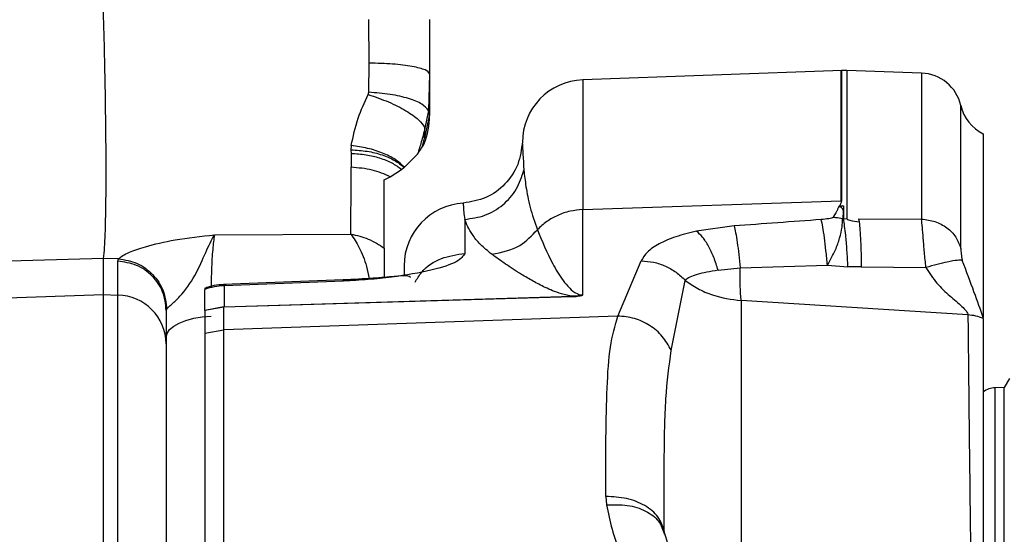
# Model space of a CAD drawing. Units: inches. Extents: x 0.4 to 10.6, y 0.4 to 8.1.
# Drawn here: x 3.5 to 3.6, y 2.7 to 2.8 of the extents above; entities that cross this region are included whole.
import ezdxf

# ---------------------------------------------------------------- set-up
doc = ezdxf.new("R2010")
doc.units = ezdxf.units.IN
doc.header["$MEASUREMENT"] = 0
doc.styles.add('SLDTEXTSTYLE0', font='TXT', dxfattribs={"width": 0.75})
doc.dimstyles.new('SLDDIMSTYLE0', dxfattribs={"dimtxt": 0.125, "dimasz": 0.13, "dimexe": 0, "dimexo": 0.0625, "dimgap": 0.03125, "dimtad": 0, "dimtih": 1, "dimtoh": 1, "dimdec": 1, "dimlfac": 20, "dimrnd": 1e-09, "dimzin": 12, "dimdsep": 46, "dimtxsty": 'SLDTEXTSTYLE0', "dimsah": 1, "dimcen": 0.09, "dimadec": 0, "dimazin": 3, "dimtfac": 1, "dimtdec": 1, "dimtmove": 0, "dimatfit": 0, "dimfxl": 0, "dimfrac": 2, "dimtolj": 1, "dimtzin": 12, "dimarcsym": 0})
doc.dimstyles.new('SLDDIMSTYLE1', dxfattribs={"dimtxt": 0.125, "dimasz": 0.13, "dimexe": 0, "dimexo": 0.0625, "dimgap": 0.03125, "dimtad": 0, "dimtih": 1, "dimtoh": 1, "dimdec": 1, "dimlfac": 20, "dimrnd": 1e-09, "dimzin": 12, "dimdsep": 46, "dimtxsty": 'SLDTEXTSTYLE0', "dimsah": 1, "dimcen": 0.09, "dimadec": 0, "dimazin": 3, "dimtfac": 1, "dimtdec": 1, "dimtofl": 0, "dimtmove": 0, "dimatfit": 3, "dimfxl": 0, "dimfrac": 2, "dimtolj": 1, "dimtzin": 12, "dimarcsym": 0})

# ---------------------------------------------------------------- blocks, each defined once
blk = doc.blocks.new('_D_8')
at = {"color": 7, "linetype": 'Continuous', "lineweight": 18}
for p, q in [((3.660312225340572, 4.856085044322436), (2.164846753017499, 4.856085044322436)), ((2.289846753017499, 4.856085044322436), (2.289846753017499, 3.672429781557573)), ((2.289846753017499, 2.290337012826371), (2.289846753017499, 3.473992275591242)), ((3.412379154474444, 2.290337012826371), (2.164846753017499, 2.290337012826371))]:
    blk.add_line(p, q, dxfattribs=at)
for points in [[(2.289846753017499, 4.856085044322436), (2.269846753017499, 4.726085044322436), (2.309846753017499, 4.726085044322436)], [(2.289846753017499, 2.290337012826371), (2.309846753017499, 2.420337012826371), (2.269846753017499, 2.420337012826371)]]:
    blk.add_solid(points, dxfattribs=at)
at = {"color": 7, "linetype": 'Continuous', "lineweight": 18, "insert": (2.128214803536904, 3.635125756812574), "char_height": 0.125, "attachment_point": 1, "style": 'SLDTEXTSTYLE0'}
blk.add_mtext('51.3', dxfattribs=at)
blk = doc.blocks.new('_D_9')
at = {"color": 7, "linetype": 'Continuous', "lineweight": 18}
for p, q in [((3.568698101823224, 3.576950004953139), (4.708718370775522, 3.576950004953139)), ((4.583718370775522, 3.576950004953139), (4.583718370775522, 3.032862261872928)), ((4.583718370775522, 2.290337012826371), (4.583718370775522, 2.834424755906598)), ((4.004505138726423, 2.290337012826371), (4.708718370775522, 2.290337012826371))]:
    blk.add_line(p, q, dxfattribs=at)
for points in [[(4.583718370775522, 3.576950004953139), (4.563718370775523, 3.446950004953139), (4.603718370775522, 3.446950004953139)], [(4.583718370775522, 2.290337012826371), (4.603718370775522, 2.420337012826371), (4.563718370775523, 2.420337012826371)]]:
    blk.add_solid(points, dxfattribs=at)
at = {"color": 7, "linetype": 'Continuous', "lineweight": 18, "insert": (4.422086421294929, 2.995558237127926), "char_height": 0.125, "attachment_point": 1, "style": 'SLDTEXTSTYLE0'}
blk.add_mtext('25.7', dxfattribs=at)
blk = doc.blocks.new('_D_11')
at = {"color": 7, "linetype": 'Continuous', "lineweight": 18}
for p, q in [((3.099784542421061, 3.20459961125196), (3.099784542421061, 1.769950707888771)), ((3.708442146600416, 2.112049611251567), (3.708442146600416, 1.769950707888771)), ((3.099784542421061, 1.894950707888771), (2.849784542421061, 1.894950707888771)), ((3.708442146600416, 1.894950707888771), (3.958442146600416, 1.894950707888771))]:
    blk.add_line(p, q, dxfattribs=at)
for points in [[(3.099784542421061, 1.894950707888771), (2.969784542421061, 1.914950707888771), (2.969784542421061, 1.874950707888771)], [(3.708442146600416, 1.894950707888771), (3.838442146600416, 1.874950707888771), (3.838442146600416, 1.914950707888771)]]:
    blk.add_solid(points, dxfattribs=at)
at = {"color": 7, "linetype": 'Continuous', "lineweight": 18, "insert": (3.242481395030145, 1.956865436126942), "char_height": 0.125, "attachment_point": 1, "style": 'SLDTEXTSTYLE0'}
blk.add_mtext('12.2', dxfattribs=at)

msp = doc.modelspace()

# ---------------------------------------------------------------- linework, layer by layer
at = {"color": 7, "linetype": 'Continuous', "lineweight": 25}
for p, q in [((3.550107412073142, 2.764925700378667), (3.550080867942355, 2.769021698519219)), ((3.555780280369512, 2.769021698733195), (3.555780280369512, 2.763902664128471)), ((3.550064370223516, 2.762181700184376), (3.550107415585032, 2.764925704525518)), ((3.594582832165906, 2.764248307362458), (3.570194300393868, 2.763354020499802)), ((3.595016999461036, 2.76424528054284), (3.594506621451882, 2.76424528054284)), ((3.602053781732296, 2.76398725345046), (3.595016999461036, 2.76424528054284)), ((3.595016999461036, 2.76424528054284), (3.595016999461036, 2.750292700903172)), ((3.55578028036952, 2.763902664128471), (3.555665832148182, 2.760472763094416)), ((3.555780280369512, 2.763902664128471), (3.555780280369512, 2.760190845248943)), ((3.550016989463477, 2.761969465957604), (3.55006435697466, 2.762181701396518)), ((3.555665816293853, 2.760472766203864), (3.555344915495738, 2.758816577517257)), ((3.555780280369512, 2.760190845248943), (3.555668285581505, 2.759636562371429)), ((3.555751144024916, 2.75960108398659), (3.555773132333342, 2.76027445312777)), ((3.555751998079849, 2.760260512405636), (3.55578028036952, 2.760190845248943)), ((3.555780280369512, 2.760190845248943), (3.555780280369512, 2.759984571458195)), ((3.555308352576271, 2.757855183027974), (3.555344911251891, 2.758816574080791)), ((3.555118567228974, 2.757076113365378), (3.555308352257097, 2.75785518591351)), ((3.607851595419304, 2.758279165318244), (3.607851595419304, 2.740977048053471)), ((3.548411888176961, 2.75715672254914), (3.548388368772158, 2.756766837831423)), ((3.548388369161804, 2.756766835440675), (3.548389034395819, 2.756399746769809)), ((3.555118573388584, 2.757076108644354), (3.555264448913335, 2.757346727003465)), ((3.555264445954157, 2.757346716668092), (3.555118573800345, 2.757076109788644)), ((3.548389034395491, 2.75639974676412), (3.548391623812004, 2.755118802018377)), ((3.554647483958347, 2.7563502699716), (3.553410048225417, 2.755134904687577)), ((3.554647498438069, 2.756350311480007), (3.553410049893947, 2.75513490467616)), ((3.552085546886055, 2.754220757940439), (3.553143427584756, 2.754903586419061)), ((3.553143427584756, 2.754903586419061), (3.553372302914073, 2.755102713972767)), ((3.553372302914073, 2.755102713972767), (3.553410048225417, 2.755134904687577)), ((3.551518967964973, 2.753949415868967), (3.552085546886055, 2.754220757940439)), ((3.551518967964973, 2.753949415868528), (3.552085546785249, 2.754220757880634)), ((3.570194300393871, 2.751134927155945), (3.594492194816355, 2.751952588126398)), ((3.59423116767337, 2.751390799391637), (3.594231167333304, 2.751380463331215)), ((3.594425937800819, 2.751383766748943), (3.594231167333304, 2.751380463331215)), ((3.594612178979264, 2.75150521637596), (3.5944259378008, 2.751383766746959)), ((3.5944259378008, 2.751383766746959), (3.5944259378008, 2.75150521637596)), ((3.594425941313595, 2.751505216375306), (3.594612178979264, 2.751505216375306)), ((3.594704007335052, 2.751486753228301), (3.594704007335052, 2.750280962153054)), ((3.570194323547315, 2.743100539919809), (3.570194300393871, 2.75113492715603)), ((3.594704007335052, 2.750280962153054), (3.595016999461036, 2.750292700903172)), ((3.596130161328726, 2.750278844474309), (3.602053781622849, 2.750241620228735)), ((3.596130161299078, 2.750278843740872), (3.596177043702988, 2.74999061951784)), ((3.559082553614399, 2.750218339804752), (3.559082553614399, 2.747019492724775)), ((3.584413497080347, 2.749596206619022), (3.580881057638442, 2.749102352854455)), ((3.535540024213489, 2.74876623485143), (3.548376199126464, 2.74883436104273)), ((3.525109519146077, 2.746543823365634), (3.500043602359461, 2.745808520164484)), ((3.525109519146077, 2.743135287288647), (3.525109519146077, 2.746543823365634)), ((3.526526487146131, 2.746502293527494), (3.525109519146073, 2.746543823365634)), ((3.52645550022045, 2.746286702806572), (3.526526488133385, 2.746502293498562)), ((3.526455501020289, 2.743089544206637), (3.526455501020289, 2.746286702788602)), ((3.55338314119332, 2.745848343509858), (3.55338314119332, 2.744884942740937)), ((3.573480539159733, 2.741114707871475), (3.575692360276564, 2.746310458609674)), ((3.582918221866363, 2.745428802426305), (3.584988183834636, 2.745648747354018)), ((3.584988165512605, 2.745648711182164), (3.593187401601104, 2.745891299407405)), ((3.593187403026937, 2.745891301256433), (3.595126236120754, 2.745742396481628)), ((3.596379369889428, 2.745757030781411), (3.595126236337037, 2.745742396437322)), ((3.59637936989034, 2.745757030749743), (3.596379546935323, 2.745735716944402)), ((3.596379546935323, 2.745735716944402), (3.602457454696447, 2.74568332600514)), ((3.547649548953998, 2.744516458531064), (3.536410483209224, 2.744070761736142)), ((3.547683730842943, 2.744411277765597), (3.536444758338809, 2.743964434804766)), ((3.536444758338809, 2.743964434804766), (3.536444758338809, 2.741998253219261)), ((3.578501548099025, 2.737886623367461), (3.579820721515929, 2.744475301340301)), ((3.494869955189187, 2.742107598223059), (3.525109519146077, 2.743135287288647)), ((3.525109519146079, 2.696316815273319), (3.525109519146078, 2.743135287288588)), ((3.525109519146077, 2.743135287288647), (3.526455501020289, 2.743089544206618)), ((3.526455501020287, 2.696306006647402), (3.526455501020287, 2.743089544206578)), ((3.534642983713004, 2.741662502966463), (3.534642983713004, 2.743623121243825)), ((3.536443046689186, 2.741968495472368), (3.569219813002473, 2.742950775187131)), ((3.536444758338811, 2.741998253219261), (3.569221524793305, 2.742979656553102)), ((3.534642983672864, 2.741662503074667), (3.536434477815415, 2.741997913740583)), ((3.536434480404194, 2.741968194582268), (3.534642983581705, 2.741634560693037)), ((3.53643445825436, 2.739821356782533), (3.536434479587175, 2.741968193508824)), ((3.536434477815415, 2.741997913740583), (3.536444758338837, 2.741998253218554)), ((3.536434477815563, 2.741997913741856), (3.536434479586233, 2.741968215655636)), ((3.536434479586233, 2.741968215655636), (3.536443046689186, 2.741968495472368)), ((3.585085917222194, 2.742565427787306), (3.585085917222194, 2.715237086424647)), ((3.606406168322052, 2.741224068914786), (3.585085917222194, 2.742565427787306)), ((3.531050524532152, 2.741755663397113), (3.531015030957117, 2.741649096662132)), ((3.531015030957099, 2.741649096662132), (3.531015030957099, 2.738494546546187)), ((3.534642983713004, 2.741634560693037), (3.534642983713004, 2.741662502966463)), ((3.534642983713004, 2.741634560244415), (3.534642983713004, 2.739490156301108)), ((3.573480539159733, 2.741114707871475), (3.536434458290365, 2.739821356783828)), ((3.607851595419304, 2.740886419841895), (3.607851595419304, 2.740977047022739)), ((3.53464296772324, 2.739490150794809), (3.53643445825436, 2.739821356782533)), ((3.610317689280248, 2.735239385171919), (3.609830366823411, 2.734395318629108)), ((3.609832835314921, 2.734395393977755), (3.608963997984862, 2.734365053509626)), ((3.572351024739525, 2.724129878105285), (3.572406085243103, 2.723334481795793)), ((3.577859009655583, 2.720564668638116), (3.57782614195488, 2.720937893005736))]:
    msp.add_line(p, q, dxfattribs=at)
at = {"color": 1, "linetype": 'Continuous', "lineweight": 25}
for p, q in [((3.570194300393868, 2.763354020499802), (3.570194300393868, 2.751134927155986)), ((3.602053781732296, 2.763987253450555), (3.602053781732296, 2.750241620225177)), ((3.555665832148182, 2.760472763094416), (3.555751998079849, 2.760260512405636)), ((3.605746721824046, 2.747469503896387), (3.605746721824046, 2.760933727481136)), ((3.555668285581505, 2.759636562371429), (3.555308352257097, 2.75785518591351)), ((3.536419817937115, 2.744001745419487), (3.536444758338792, 2.743964434805227)), ((3.547683728772256, 2.744411277489888), (3.54765183429535, 2.74445788248386)), ((3.608963997984862, 2.718285793791897), (3.608963997984862, 2.734365053509626))]:
    msp.add_line(p, q, dxfattribs=at)
at = {"color": 7, "linetype": 'Continuous', "lineweight": 25, "flags": 128}
msp.add_lwpolyline([(3.531015030957099, 2.739122156442476), (3.531094141630058, 2.73948601184882), (3.531328824217802, 2.739837681670337), (3.53171121915708, 2.740165388419689), (3.532228519970684, 2.740458157137259), (3.532863402158731, 2.740706182944569), (3.533594603399372, 2.740901159411482), (3.53439763562788, 2.741036556740073), (3.535245605146466, 2.741107840448779)], dxfattribs=at)
at = {"color": 7, "linetype": 'Continuous', "lineweight": 25}
for centre, radius, start, end in [((3.570410700248437, 2.757452474867139), 0.005905511811079341, 92.09999999999803, 180), ((3.601909515053162, 2.760052889699534), 0.003937007874015428, 12.92837323266638, 87.89999840648656), ((3.609583928594895, 2.761814565262919), 0.003937007874016338, 192.9283732351469, 243.8953132332872), ((3.548777567238418, 2.759984571458195), 0.007002713131082583, 337.8709744386762, 0), ((3.559288653004343, 2.745848344580242), 0.005905511811024056, 93.42439683669471, 179.9999999999914), ((3.536649498759985, 2.737957232919076), 0.006010689904407051, 91.95202744975555, 109.5010671359921), ((3.526358242123015, 2.738433369207869), 0.004657190667340436, 0.7526649320438069, 88.80337098821832), ((3.609032697781509, 2.732397748731817), 0.001968503937007968, 91.99999999965411, 126.8757644594306)]:
    msp.add_arc(centre, radius, start, end, dxfattribs=at)
for points, knots in [([(3.52510951914391, 2.746543823290085), (3.525146546105887, 2.746863512150191), (3.525220600039647, 2.747502889955066), (3.525297146370647, 2.74931183861767), (3.525345251238431, 2.751681181407254), (3.525361189885412, 2.754603318682357), (3.525345251238432, 2.757974037891338), (3.525297146370646, 2.761697258123503), (3.525220600039646, 2.765660549074211), (3.525146546105887, 2.768384122411823), (3.52510951914391, 2.769745908900321)], [0, 0, 0, 0, 0.1250000929251301, 0.2500002189530088, 0.3750001573466725, 0.4999999999992844, 0.6249998426510558, 0.7499997810440837, 0.8749999070727128, 1, 1, 1, 1]), ([(3.555780287692815, 2.763902669281226), (3.555695871977624, 2.764033446135), (3.55552703593471, 2.764295006988284), (3.554224920280015, 2.764627700263981), (3.552358710193914, 2.76486637692749), (3.55085783354946, 2.764905929017163), (3.550107415585032, 2.764925704525518)], [0, 0, 0, 0, 0.2499931129950758, 0.499999885783413, 0.7500067248625782, 1, 1, 1, 1]), ([(3.594492194816351, 2.764227383655028), (3.594492194816351, 2.764236182745175), (3.594492194816351, 2.764253786946054), (3.594492194816351, 2.764236178730994), (3.594492194816351, 2.764227371612485)], [0, 0, 0, 0, 0.499829001473087, 1, 1, 1, 1]), ([(3.594506621451755, 2.764227668184329), (3.594506621451798, 2.764236475367488), (3.594506621451882, 2.76425408371176), (3.594506621451967, 2.764236479381726), (3.59450662145201, 2.764227680227045)], [0, 0, 0, 0, 0.5001709997221934, 1, 1, 1, 1]), ([(3.548411883518221, 2.757156714404848), (3.548590618007367, 2.758019770298325), (3.548923050527424, 2.759624988446151), (3.549671118080627, 2.761228224479154), (3.550016982287583, 2.761969470315503)], [0, 0, 0, 0, 0.5376564516448126, 1, 1, 1, 1]), ([(3.550016989463477, 2.761969465957604), (3.550662445195517, 2.761746935792849), (3.551953376173405, 2.761301868735674), (3.553612047886349, 2.760452442113044), (3.554867662468722, 2.759577293682863), (3.555185832715706, 2.759070147082241), (3.555344915495743, 2.758816577517273)], [0, 0, 0, 0, 0.2499961132901969, 0.4999997846137559, 0.7500035750146118, 1, 1, 1, 1]), ([(3.555665816293853, 2.760472766203864), (3.555505391686621, 2.760674808278174), (3.555184537264536, 2.761078898985379), (3.553866672953516, 2.761608110526044), (3.552114522002993, 2.762015532183885), (3.550747747037131, 2.762126311733452), (3.550064370217786, 2.762181700643934)], [0, 0, 0, 0, 0.2499957922538406, 0.4999996997454026, 0.7500037508780051, 1, 1, 1, 1]), ([(3.555344910836329, 2.758816558853945), (3.555232903426805, 2.758378735821212), (3.555021097681407, 2.75755081350612), (3.554767189381916, 2.756734779364367), (3.554647553223293, 2.756350281534951)], [0, 0, 0, 0, 0.5288213939316838, 1, 1, 1, 1]), ([(3.548388368772158, 2.756766837831423), (3.548903097167488, 2.756734343524295), (3.549932556825967, 2.756669354728996), (3.551341430393023, 2.756309771581474), (3.552557049262037, 2.755793027939355), (3.553100552492955, 2.755332817911186), (3.553372302630509, 2.755102714148513)], [0, 0, 0, 0, 0.2499993011042718, 0.4999999950842178, 0.750001357151188, 0.9999999999999999, 0.9999999999999999, 0.9999999999999999, 0.9999999999999999]), ([(3.553410048241668, 2.755134904700321), (3.553141174795014, 2.755383101207387), (3.552603426149984, 2.755879495838531), (3.551385351603302, 2.756483274094874), (3.54996823760289, 2.756945462345838), (3.548930670194882, 2.757086302633952), (3.548411888176961, 2.75715672254914)], [0, 0, 0, 0, 0.2499991836123762, 0.4999999959798668, 0.7500008105074553, 1, 1, 1, 1]), ([(3.554647483958347, 2.7563502699716), (3.554755889460921, 2.756521035212613), (3.554895912070613, 2.756741605147939), (3.555052797095243, 2.756979003064625), (3.555101747941482, 2.757051269626304), (3.555118573800345, 2.757076109788644)], [0, 0, 0, 0, 0.6923221322142393, 0.8942419840232376, 1, 1, 1, 1]), ([(3.564505927472919, 2.757545908606687), (3.564413832118456, 2.756809950290713), (3.564229641459775, 2.755338034060285), (3.562954734067411, 2.753466648482962), (3.561139095989128, 2.75211351491857), (3.559676302473002, 2.751867067563337), (3.558944903854635, 2.751743843572303)], [0, 0, 0, 0, 0.2499993218530755, 0.4999985073125799, 0.749998617780578, 1, 1, 1, 1]), ([(3.553143427584775, 2.754903586419028), (3.552863058786799, 2.755112201765596), (3.552302320112614, 2.755529433261017), (3.551137086593451, 2.755991080537969), (3.549817434425202, 2.756311400994628), (3.54886516713423, 2.756370298211714), (3.548389034396991, 2.756399746764084)], [0, 0, 0, 0, 0.2499995182485964, 0.4999999979376029, 0.7500004758554911, 0.9999999999999999, 0.9999999999999999, 0.9999999999999999, 0.9999999999999999]), ([(3.548376198797429, 2.748834354461189), (3.548381378905062, 2.74970989177565), (3.548391739383031, 2.751461010806188), (3.548391662335437, 2.753899517645993), (3.548391623810663, 2.755118801981453)], [0, 0, 0, 0, 0.4999873219314545, 0.9999999999999999, 0.9999999999999999, 0.9999999999999999, 0.9999999999999999]), ([(3.551518967964973, 2.747504352282998), (3.551518967964973, 2.748388966378524), (3.551518967964973, 2.750158220008384), (3.551518967964973, 2.752685671802014), (3.551518967964973, 2.753949415869022)], [0, 0, 0, 0, 0.4999928108648818, 1, 1, 1, 1]), ([(3.559082552908468, 2.75021833977867), (3.559730410384755, 2.750304896711027), (3.56102612447916, 2.750478010461084), (3.562720224023312, 2.751517356711541), (3.564044938963227, 2.752996581004998), (3.564444030586631, 2.754237428854979), (3.564643576530496, 2.754857853190887)], [0, 0, 0, 0, 0.2500001655813674, 0.5000000000065931, 0.749999834424068, 1, 1, 1, 1]), ([(3.564643576695464, 2.754857853972368), (3.564701464032108, 2.754353657902336), (3.564817429671938, 2.753343602452391), (3.565155465549879, 2.751445349506441), (3.565668662977723, 2.749953614067141), (3.565916098818671, 2.749234380507363)], [0, 0, 0, 0, 0.3404354055998368, 0.6819938853520796, 0.9999999999999999, 0.9999999999999999, 0.9999999999999999, 0.9999999999999999]), ([(3.594231167333202, 2.751380464087919), (3.594224697513637, 2.751350639449864), (3.594209857218467, 2.751282228510785), (3.594137098949018, 2.751137401219769), (3.594006467831474, 2.750885405360559), (3.593864348542771, 2.750638784620458), (3.593760531151073, 2.750460179890034), (3.593734376820427, 2.750414800003527), (3.593727695933091, 2.750403016468557), (3.593726006248461, 2.75039985297788), (3.593725521422035, 2.750398913790177), (3.593725405514621, 2.750398617074313), (3.593725364626599, 2.750398512403487)], [0, 0, 0, 0, 0.08957851733979293, 0.2054727531397489, 0.4385702816812547, 0.856880799592419, 0.9626868415815617, 0.9899192200852336, 0.9971058673621824, 0.9990894908816218, 0.9996788046982236, 1, 1, 1, 1]), ([(3.594506621474422, 2.75195283061943), (3.594494874062276, 2.75185717308547), (3.594471388156827, 2.751665930642444), (3.594311227504464, 2.751482486827927), (3.594231177589028, 2.75139079975234)], [0, 0, 0, 0, 0.5001898765128782, 1, 1, 1, 1]), ([(3.594231177589028, 2.75139079975234), (3.594260109658163, 2.751420526783066), (3.594297825293602, 2.751459278724668), (3.594367825162942, 2.7514946348086), (3.594402054727076, 2.751503799661189), (3.594418405524519, 2.751504769427444), (3.594425941313595, 2.751505216375306)], [0, 0, 0, 0, 0.6611024427354107, 0.8618083484332535, 0.936309948071131, 1, 1, 1, 1]), ([(3.594425937800799, 2.751383766733011), (3.594455666812313, 2.75136652727694), (3.594534205340419, 2.751320983835161), (3.594663419563174, 2.751147985356107), (3.594694662703057, 2.750787794296629), (3.594648253271613, 2.750468202207706), (3.594619483830859, 2.750270085458981)], [0, 0, 0, 0, 0.05719404382887704, 0.1510960435577613, 0.4737601534620634, 1, 1, 1, 1]), ([(3.594612178979264, 2.751505216375306), (3.594624341460691, 2.751504963140458), (3.594647091957029, 2.751504489452707), (3.594675919514638, 2.751499796359038), (3.594693422157815, 2.751494578861503), (3.594701826274522, 2.7514900904855), (3.594703311633019, 2.751487817727239), (3.594704007335052, 2.751486753228301)], [0, 0, 0, 0, 0.3333952143176164, 0.6236315054981554, 0.8412122858996648, 0.9256280987421313, 1, 1, 1, 1]), ([(3.593725364572535, 2.750398513796506), (3.593720361896572, 2.750393479402716), (3.593709595431874, 2.750382644676778), (3.593664836397019, 2.750361321523279), (3.593540115772422, 2.750322506220951), (3.59318820528709, 2.750253538626199), (3.59285116457538, 2.750221837616102), (3.592612438363018, 2.750199383764666)], [0, 0, 0, 0, 0.03314839420990802, 0.07134002255146595, 0.1651046473692053, 0.4086429374060114, 1, 1, 1, 1]), ([(3.593187398489067, 2.745891293049139), (3.593458229639114, 2.746380860902393), (3.593944611550531, 2.747260069029641), (3.594382453836428, 2.748496110902342), (3.594600770126738, 2.749543858256623), (3.594613245333666, 2.750026944398975), (3.594619532583085, 2.750270409945111)], [0, 0, 0, 0, 0.2830817489905549, 0.5083825923906442, 0.75223487047051, 0.9999999999999999, 0.9999999999999999, 0.9999999999999999, 0.9999999999999999]), ([(3.594619532583085, 2.750270409945111), (3.594411200995137, 2.75031010990029), (3.594143046304518, 2.75036120982855), (3.593844880899241, 2.750389827996045), (3.593755292609324, 2.750396338788598), (3.593725364572535, 2.750398513796506)], [0, 0, 0, 0, 0.6987137779247805, 0.8993517439967889, 0.9999999999999999, 0.9999999999999999, 0.9999999999999999, 0.9999999999999999]), ([(3.594619483830859, 2.750270085458981), (3.594629230099068, 2.75026966454624), (3.59464865708676, 2.750268825551615), (3.594668055747627, 2.750267948432185), (3.594677722351487, 2.750267511352217)], [0, 0, 0, 0, 0.5016870532505906, 1, 1, 1, 1]), ([(3.59512623633704, 2.745742396437329), (3.595097652835923, 2.746278705341343), (3.595040485595937, 2.747351327610271), (3.594897664265912, 2.749058846872307), (3.594777378230835, 2.749817938739482), (3.594704007335072, 2.750280962150518)], [0, 0, 0, 0, 0.2805892886322635, 0.5611809111433228, 1, 1, 1, 1]), ([(3.595016999461039, 2.750292700903172), (3.595020807892139, 2.750279691913633), (3.595028871189327, 2.75025214898427), (3.595120600720433, 2.750193971186827), (3.595488242137823, 2.75008142111283), (3.595877073802695, 2.750030164004666), (3.596177043988843, 2.749990620917859)], [0, 0, 0, 0, 0.06596983337797645, 0.1396728358746251, 0.3362873374637999, 1, 1, 1, 1]), ([(3.60245745588328, 2.745683322026305), (3.60240948346448, 2.746170529646599), (3.602313889787663, 2.747141378500205), (3.602207504205911, 2.748435492413963), (3.602119119094755, 2.749528270667144), (3.602075528970542, 2.750004180826061), (3.602053782054343, 2.750241610256029)], [0, 0, 0, 0, 0.2524907717058959, 0.5031332968665888, 0.7521154447231174, 1, 1, 1, 1]), ([(3.561627599225627, 2.746929876703243), (3.561253115187918, 2.747240147941857), (3.56044447201389, 2.747910133025167), (3.559793261668112, 2.748772371686131), (3.559325891957339, 2.749572941225761), (3.559167011856809, 2.749994333883707), (3.559082553614399, 2.750218339804752)], [0, 0, 0, 0, 0.2332858189108464, 0.503746397880397, 0.7361991408287434, 1, 1, 1, 1]), ([(3.592612438362788, 2.750199382601896), (3.591246736346368, 2.750100085737662), (3.588513062232428, 2.749901326957132), (3.585780775111435, 2.749697969589613), (3.584413497086278, 2.749596206470457)], [0, 0, 0, 0, 0.4995847930286055, 1, 1, 1, 1]), ([(3.584413497086278, 2.749596206470457), (3.584462753713047, 2.749399810383964), (3.584561267153626, 2.749007017465204), (3.584714796186826, 2.748064757101497), (3.584862495307576, 2.746937860810731), (3.584946274715182, 2.74607842653858), (3.584988164304113, 2.745648710580887)], [0, 0, 0, 0, 0.249999743068939, 0.5000004354579135, 0.7500009032850686, 1, 1, 1, 1]), ([(3.593187399428486, 2.745891294788165), (3.593146378060172, 2.746356655972606), (3.59306433508265, 2.747287381074279), (3.592916051767489, 2.74852439890407), (3.592760995538256, 2.749560295311914), (3.592661957271342, 2.749986354150251), (3.592612438362788, 2.750199382601896)], [0, 0, 0, 0, 0.2499996858733052, 0.5000008398459309, 0.7500015553557382, 1, 1, 1, 1]), ([(3.596177043702988, 2.74999061951784), (3.596203902646331, 2.749737814194961), (3.596257613673612, 2.749232268112227), (3.596318371513063, 2.748202295731943), (3.596362506703576, 2.747036611403566), (3.596373749145498, 2.746183514984275), (3.596379369523186, 2.745757030763743)], [0, 0, 0, 0, 0.2500987027931793, 0.5001335337953347, 0.7501042609153624, 1, 1, 1, 1]), ([(3.526526482171666, 2.746502288271581), (3.526639145711033, 2.746600953135835), (3.52685187083854, 2.746787246731321), (3.527671935955047, 2.747187765152056), (3.52921693762306, 2.747739348230382), (3.531966071467915, 2.748363227628301), (3.53428979107692, 2.748625251546182), (3.535540023914422, 2.748766228497565)], [0, 0, 0, 0, 0.1233453924431996, 0.23289401772898, 0.4174137984389869, 0.6865506504984592, 1, 1, 1, 1]), ([(3.531050521413398, 2.741755671143825), (3.531105235983802, 2.741819291687363), (3.531208211917823, 2.741939029169453), (3.53162108549599, 2.742310023202203), (3.532537050193019, 2.743150243053497), (3.533808829807851, 2.744936068093415), (3.534747999592542, 2.747244086384312), (3.53527590239938, 2.748258629841873), (3.535540023914422, 2.748766228497565)], [0, 0, 0, 0, 0.0810474056255358, 0.1525358278901703, 0.2771972992590515, 0.5136058113371373, 0.7566461698003658, 1, 1, 1, 1]), ([(3.548376198798142, 2.748834354475517), (3.548931079172912, 2.748708558431329), (3.550052040485149, 2.748454427081259), (3.551026744286532, 2.74782314579345), (3.551518965771444, 2.747504351291528)], [0, 0, 0, 0, 0.4950040369035544, 1, 1, 1, 1]), ([(3.561627593011233, 2.746929876571974), (3.562558074136295, 2.747114874769694), (3.564222333767515, 2.747445762763036), (3.565397820353938, 2.748687077854424), (3.565916096934835, 2.749234378477683)], [0, 0, 0, 0, 0.5590961335641795, 1, 1, 1, 1]), ([(3.565916096934835, 2.749234378477683), (3.566364272179057, 2.748164605480738), (3.567034930437364, 2.746563776108378), (3.568098199909824, 2.744732708541207), (3.568887073475182, 2.743790213754908), (3.569352049031509, 2.743320870701616), (3.569867507463899, 2.743134857305395), (3.570023303190642, 2.743108022554729), (3.570119614596083, 2.74310024435673), (3.570169586308198, 2.743100442058837), (3.570194323550465, 2.743100539926305)], [0, 0, 0, 0, 0.5049336346667361, 0.7555926311235514, 0.8780662624113346, 0.9717251817116855, 0.9865168457900388, 0.9934514496780084, 0.9967583044694884, 1, 1, 1, 1]), ([(3.580881065026577, 2.749102350257998), (3.580211136256145, 2.748936895661323), (3.578873330241757, 2.748606493140474), (3.577300451070368, 2.747917310333321), (3.576142492547689, 2.747137553293103), (3.575842621660074, 2.746586556027916), (3.575692360280634, 2.746310458505436)], [0, 0, 0, 0, 0.2502744586657614, 0.4997825005106469, 0.7493475539059412, 1, 1, 1, 1]), ([(3.582918230413128, 2.745428805810557), (3.582788500234311, 2.745840074575036), (3.582529039341712, 2.746662613799932), (3.582020935204372, 2.747719039963648), (3.58146224252033, 2.748586328835677), (3.581074790569619, 2.748930343373122), (3.580881065026577, 2.749102350257998)], [0, 0, 0, 0, 0.2499995298744193, 0.5000000906651144, 0.7500006032262788, 1, 1, 1, 1]), ([(3.551518967964973, 2.747504352282998), (3.551518967964973, 2.747215943638442), (3.551518967964973, 2.746588094557553), (3.551518967964973, 2.745512793514052), (3.551518967964973, 2.744823321773876), (3.551518967964973, 2.744707464925293)], [0, 0, 0, 0, 0.4141373808901281, 0.9015533301841854, 1, 1, 1, 1]), ([(3.605746721824046, 2.747469503896387), (3.605751433255397, 2.747316521193639), (3.605758278754992, 2.747094244150535), (3.605807494147035, 2.746684986278825), (3.605857043726492, 2.74645890413506), (3.605879949680086, 2.746354390087708)], [0, 0, 0, 0, 0.5427796004420031, 0.7886345480714972, 1, 1, 1, 1]), ([(3.559082553614401, 2.747019492724775), (3.558927078685173, 2.746758122480828), (3.558615094710543, 2.746233643531321), (3.556110074238211, 2.745404952294364), (3.552960131875272, 2.744842145273221), (3.550017459627833, 2.744532074340805), (3.548461940235436, 2.744451558808543), (3.547683730842943, 2.744411277765597)], [0, 0, 0, 0, 0.2476211150942476, 0.4968892417123667, 0.747285280803883, 0.8735695812851508, 1, 1, 1, 1]), ([(3.569221524793337, 2.742979656553381), (3.569043085369196, 2.743009643348649), (3.568646125940952, 2.743076352491889), (3.567690113535488, 2.743343987644824), (3.566629670598187, 2.743799677636539), (3.565452591414538, 2.744418623510803), (3.564195004061854, 2.745166663539722), (3.562872585985068, 2.746028209750945), (3.562043391347353, 2.746628741085833), (3.561627593011255, 2.746929876571358)], [0, 0, 0, 0, 0.03120708481658438, 0.06942382046776743, 0.2139807617798195, 0.3542782957690324, 0.5067131583173193, 0.7526420955198676, 1, 1, 1, 1]), ([(3.526526482171666, 2.746502288271581), (3.527124561206612, 2.746401368271528), (3.528320717165645, 2.746199528627611), (3.529810961242832, 2.745084159443913), (3.530849260310928, 2.743546583996001), (3.530983434304782, 2.742352642757119), (3.531050521413398, 2.741755671143825)], [0, 0, 0, 0, 0.2500004710214307, 0.5000000596903775, 0.7499996136384008, 0.9999999999999999, 0.9999999999999999, 0.9999999999999999, 0.9999999999999999]), ([(3.575692360280634, 2.746310458505436), (3.576079339979132, 2.746283650595369), (3.57685330900296, 2.746230034108338), (3.577966892587575, 2.745848402166634), (3.578993409436416, 2.745278349855275), (3.579544591350163, 2.744742701639717), (3.579820185142855, 2.744474874776039)], [0, 0, 0, 0, 0.2499912096909635, 0.4999886383737777, 0.7499917466404618, 1, 1, 1, 1]), ([(3.585085917222227, 2.742565427787324), (3.585065506268105, 2.742753213539703), (3.585026748993525, 2.743109789911573), (3.584995532135376, 2.743862151138856), (3.584978576997923, 2.744702239164931), (3.584984993365237, 2.745335656794166), (3.584988164530155, 2.745648711154437)], [0, 0, 0, 0, 0.2647651055403165, 0.5027483690073055, 0.754243039585096, 1, 1, 1, 1]), ([(3.60587994972895, 2.746354390791659), (3.605748153951244, 2.746367678350544), (3.605484556806613, 2.746394254031814), (3.604578375097318, 2.746234202072831), (3.603538164701602, 2.745990667584789), (3.602817692961135, 2.745785773228903), (3.602457456864383, 2.745683325986541)], [0, 0, 0, 0, 0.2797284113218458, 0.5594686854172438, 0.7797342042046357, 1, 1, 1, 1]), ([(3.60245745686438, 2.745683325986537), (3.602788508016658, 2.745172287808489), (3.603443189776824, 2.744161666423805), (3.604686374016907, 2.743012822356432), (3.605671705239573, 2.742191123813084), (3.606200873352116, 2.741666457110508), (3.606377601775063, 2.741397183517884), (3.606396925482952, 2.741280080994709), (3.606406168334143, 2.741224068908313)], [0, 0, 0, 0, 0.2698312369996552, 0.5336141800775307, 0.7832852812514347, 0.8966546024559616, 0.9505681758260911, 1, 1, 1, 1]), ([(3.607851595419303, 2.740977048096776), (3.607589150017644, 2.741719723664329), (3.607085279577399, 2.743145590769707), (3.606270394577759, 2.745314957377905), (3.605879949680086, 2.746354390087708)], [0, 0, 0, 0, 0.5208588968434963, 1, 1, 1, 1]), ([(3.554030516976791, 2.744743522890385), (3.553920488128516, 2.74480820411847), (3.553674945124612, 2.74495254829083), (3.552456498817994, 2.744842312719871), (3.55042969879469, 2.744652714252354), (3.548622712734143, 2.744564230245539), (3.547649532478192, 2.744516575816831)], [0, 0, 0, 0, 0.1856396059887788, 0.4142777754425327, 0.6845502481417194, 1, 1, 1, 1]), ([(3.582918230413128, 2.745428805810557), (3.582549893540345, 2.745368688432349), (3.581820093773608, 2.745249575598867), (3.580917160140431, 2.745030691716701), (3.580189165549155, 2.744783955957717), (3.579945043120315, 2.744579463667011), (3.579820185142283, 2.744474874776667)], [0, 0, 0, 0, 0.247968090675853, 0.4913085496049878, 0.7398265032832545, 1, 1, 1, 1]), ([(3.536650857728752, 2.744085101733392), (3.536029255003676, 2.74405638801789), (3.535325877863634, 2.744023896894099), (3.534695929287488, 2.743738834255449), (3.5346226916553, 2.743705692958729)], [0, 0, 0, 0, 0.8837403004589192, 1, 1, 1, 1]), ([(3.579820721515929, 2.744475301340301), (3.58019869049312, 2.744211768445465), (3.580955874034443, 2.743683834189987), (3.582702369534164, 2.742903483054335), (3.584164138305518, 2.742696162414338), (3.585085917222206, 2.742565427787433)], [0, 0, 0, 0, 0.2691101138633864, 0.5391070731135746, 0.9999999999999999, 0.9999999999999999, 0.9999999999999999, 0.9999999999999999]), ([(3.569221524814466, 2.742979655966409), (3.569221214624189, 2.742975503688694), (3.569220594243636, 2.742967199133281), (3.569220072558391, 2.742956248575693), (3.56921981171577, 2.742950773296911)], [0, 0, 0, 0, 0.5000000010954255, 0.9999999999999999, 0.9999999999999999, 0.9999999999999999, 0.9999999999999999]), ([(3.569219830111508, 2.742950773846384), (3.569220400191587, 2.742950795556184), (3.569225541512564, 2.742950991348065), (3.569243260646668, 2.742951557127198), (3.569447345546847, 2.742959107916027), (3.569730086484203, 2.742982450252388), (3.569988262109708, 2.743035166802656), (3.570079947783881, 2.743060801828947), (3.570135262649195, 2.743078133007219), (3.570169386726063, 2.743091075413454), (3.570194323406174, 2.743100533270596)], [0, 0, 0, 0, 0.001605199114812622, 0.01447663964499787, 0.04988423078082552, 0.5765709270542632, 0.7958766143486018, 0.8609443594417615, 0.8983830085860984, 1, 1, 1, 1]), ([(3.570194323406174, 2.743100533270596), (3.57013614766199, 2.743084384428371), (3.570017102862876, 2.743051339115317), (3.569876817507891, 2.743029130285993), (3.569804515078025, 2.74301935302073), (3.56980421455419, 2.743019312384379), (3.569803031001229, 2.743019152497294), (3.56979827864402, 2.743018512839213), (3.569778941729969, 2.74301594855489), (3.569695375720113, 2.743005529751522), (3.569535819476404, 2.742990715052914), (3.569367599988098, 2.742982659976386), (3.569261390152409, 2.742980253070694), (3.569232059021786, 2.742979790919035), (3.569224364431939, 2.742979687644937), (3.569222332423439, 2.742979662975595), (3.569221775329356, 2.742979657481197), (3.56922160284807, 2.742979656054696), (3.569221545988584, 2.742979655990366), (3.569221524814466, 2.742979655966409)], [0, 0, 0, 0, 0.2094863014682337, 0.428671004133461, 0.4287282438996294, 0.4288992903520001, 0.4295829853521271, 0.4323195221272452, 0.4433136278777841, 0.4881382218732082, 0.683782154388402, 0.9125335675713477, 0.9769768317660407, 0.9938835106405108, 0.9983049149932884, 0.9994941739229007, 0.9998325630801014, 0.9999376475334633, 1, 1, 1, 1]), ([(3.536443046689186, 2.741968495472368), (3.536443338050463, 2.741974806237131), (3.536443858352076, 2.741986075754872), (3.536444483336489, 2.741994532241673), (3.536444758338792, 2.741998253219809)], [0, 0, 0, 0, 0.5599853434184224, 0.9999999999999999, 0.9999999999999999, 0.9999999999999999, 0.9999999999999999]), ([(3.572351017353437, 2.724129867983195), (3.572350686787855, 2.726018479908014), (3.572350025721667, 2.72979533253005), (3.572459010791394, 2.734464938198965), (3.572695875005002, 2.738388859939392), (3.57321886370681, 2.740205672984954), (3.573480538974814, 2.741114707996543)], [0, 0, 0, 0, 0.250038167468514, 0.5000271871645386, 0.7498406383526734, 1, 1, 1, 1]), ([(3.578501548114658, 2.73788662334973), (3.578249257598328, 2.738340679154714), (3.577744646539297, 2.739248844804164), (3.576513318140261, 2.740277170507917), (3.575059813760527, 2.740975336143035), (3.574006985145374, 2.741068248847706), (3.573480539154938, 2.741114707996072)], [0, 0, 0, 0, 0.2499552023639829, 0.4999401531633713, 0.7499550282382486, 1, 1, 1, 1]), ([(3.607851609535623, 2.740886441905958), (3.6076200272229, 2.740973150893581), (3.607156862032941, 2.74114656908019), (3.606656398250662, 2.741198218676617), (3.606406166054537, 2.741224043506306)], [0, 0, 0, 0, 0.4999993905934396, 1, 1, 1, 1]), ([(3.606406168322538, 2.741224068914743), (3.606433630623719, 2.738654532914982), (3.606487927961511, 2.73357415151393), (3.606589480021913, 2.724460477413), (3.606671500388934, 2.717572366378923), (3.606712025485239, 2.714169048725617)], [0, 0, 0, 0, 0.3411255734917272, 0.6744595207663648, 1, 1, 1, 1]), ([(3.607851595419304, 2.740886451234652), (3.607851595419304, 2.740393543273118), (3.607851595419304, 2.737927311717242), (3.607851595419304, 2.732998826374966), (3.607851595419304, 2.724734430828422), (3.607851595419304, 2.717937152545506), (3.607851595419304, 2.714000695469247)], [0, 0, 0, 0, 0.06889164695665567, 0.3446946832261091, 0.6204979193204241, 1, 1, 1, 1]), ([(3.534642983713004, 2.739490156301108), (3.534642983713005, 2.738618824233401), (3.534642983713005, 2.736877161139071), (3.534642983713005, 2.733124641375472), (3.534642983713005, 2.7286105803603), (3.534642983713005, 2.723320058869343), (3.534642983713005, 2.717363710500043), (3.534642983713005, 2.710826250911079), (3.534642983713005, 2.703836742126282), (3.534642983713005, 2.698897323277629), (3.534642983713005, 2.696427573742644)], [0, 0, 0, 0, 0.1250831764336581, 0.2500226494467332, 0.3749852216462347, 0.4999811130874072, 0.6249849472188873, 0.7499882261022303, 0.8749920828249685, 1, 1, 1, 1]), ([(3.536434457874619, 2.696511465942053), (3.536434457533999, 2.698996139020714), (3.536434456852745, 2.703965577480622), (3.536434443320432, 2.710997393645977), (3.536434437357652, 2.717574111679128), (3.536434448160562, 2.72356587849815), (3.53643447540649, 2.72888744016173), (3.536434375959546, 2.73342610277002), (3.536434346604155, 2.737196848278068), (3.536434421058757, 2.738946452615074), (3.536434458290387, 2.739821356497182)], [0, 0, 0, 0, 0.1250464588813107, 0.2500975630865485, 0.3751374513195315, 0.5001802274498991, 0.625229034466108, 0.7502233612860647, 0.8750971598274117, 1, 1, 1, 1]), ([(3.531015030957099, 2.738494546546187), (3.531015030957099, 2.737800118504238), (3.531015030957099, 2.736390975140754), (3.531015030957099, 2.732960296612654), (3.531015030957099, 2.728546748796463), (3.531015030957099, 2.723138523004411), (3.531015030957099, 2.716911500207122), (3.531015030957099, 2.710048400614294), (3.531015030957099, 2.702799047387989), (3.531015030957099, 2.697722155506319), (3.531015030957099, 2.695220255288116)], [0, 0, 0, 0, 0.1208005968704412, 0.2451303073922066, 0.3719293038226024, 0.5000000000000032, 0.6280706961774017, 0.7548696926077988, 0.8791994031295612, 1, 1, 1, 1]), ([(3.577826135110461, 2.720937892459769), (3.577830168169648, 2.72322794262569), (3.577838217654125, 2.727798597904), (3.577923903657534, 2.73350521277879), (3.578309781221024, 2.7364320790674), (3.578501548099025, 2.737886623367461)], [0, 0, 0, 0, 0.3356012783178328, 0.6698184070276652, 1, 1, 1, 1]), ([(3.57782614195488, 2.720937893005736), (3.577679051543513, 2.721379455439364), (3.57738486383088, 2.722262600989961), (3.576082022032266, 2.72332181399306), (3.574343673206163, 2.724035613390548), (3.573015230451854, 2.724098460328437), (3.572351024724608, 2.724129883057004)], [0, 0, 0, 0, 0.2499941856102356, 0.500000081263094, 0.7500059309514122, 1, 1, 1, 1]), ([(3.572406085243103, 2.723334481795793), (3.573073683051621, 2.72335575809837), (3.574408912189118, 2.723398311771818), (3.576150447593025, 2.722817950530013), (3.577444900492194, 2.721856181234938), (3.577720975560674, 2.72099516568606), (3.577859009655583, 2.720564668638116)], [0, 0, 0, 0, 0.2499936679490107, 0.4999998882201947, 0.7500061730901071, 1, 1, 1, 1]), ([(3.572406085432575, 2.723334479047037), (3.572735444533812, 2.721816378832346), (3.573232263937503, 2.719526411314908), (3.57496824157958, 2.716499725579321), (3.576240049840702, 2.715150250953664), (3.57687901212832, 2.714472268729258)], [0, 0, 0, 0, 0.4946088079534036, 0.7460891534643651, 1, 1, 1, 1]), ([(3.585085917222208, 2.715237086424836), (3.584303848715559, 2.715330156595512), (3.582652523423453, 2.715526672790027), (3.580366973641679, 2.716627695741217), (3.57848358175013, 2.718461912170347), (3.578047780451197, 2.720103163887456), (3.577826135110461, 2.720937892459769)], [0, 0, 0, 0, 0.2152673059494902, 0.4545335144622976, 0.7225797505820419, 1, 1, 1, 1])]:
    msp.add_open_spline(points, degree=3, knots=knots, dxfattribs=at)
at = {"color": 1, "linetype": 'Continuous', "lineweight": 25}
for points, knots in [([(3.594492194816351, 2.751952588126538), (3.594492194816351, 2.753836671578759), (3.594492194816351, 2.757604838483202), (3.594492194816351, 2.761357430178414), (3.594492194816351, 2.763784687924843), (3.594492194816351, 2.764080947662728), (3.594492194816351, 2.764227383655028)], [0, 0, 0, 0, 0.251421258679187, 0.5028425173583806, 0.7542637760375706, 1, 1, 1, 1]), ([(3.59450662145201, 2.764227680227045), (3.594506621453846, 2.764081243583624), (3.59450662145756, 2.763784982518525), (3.594506621463152, 2.761357713972805), (3.594506621468787, 2.757605105618596), (3.594506621472544, 2.753836922285819), (3.594506621474422, 2.75195283061943)], [0, 0, 0, 0, 0.2457362117066243, 0.4971574744710829, 0.7485787372355438, 1, 1, 1, 1]), ([(3.564509438977236, 2.757244003271549), (3.564505695060777, 2.757310604353099), (3.564494484746922, 2.75751002627803), (3.564583974139035, 2.755918114107504), (3.564643576695464, 2.754857853972368)], [0, 0, 0, 0, 0.3339707084561879, 1, 1, 1, 1]), ([(3.558946114303233, 2.751692514996569), (3.558945900427096, 2.751703353196334), (3.558945372811489, 2.751730090182775), (3.558950894364196, 2.751450326427469), (3.558974645987278, 2.750979876704704), (3.559047699463946, 2.750464316131414), (3.559082553614367, 2.750218339805683)], [0, 0, 0, 0, 0.183102750856403, 0.4517000861156558, 0.7384035839764219, 1, 1, 1, 1]), ([(3.535540023947335, 2.74876622848477), (3.535483559593064, 2.748342061083097), (3.535370600932875, 2.747493501279171), (3.535260581703747, 2.745674873572889), (3.535240676430891, 2.744398252919224), (3.535232325764935, 2.743862684645)], [0, 0, 0, 0, 0.3671574795517199, 0.7345097186399692, 1, 1, 1, 1]), ([(3.548376198798142, 2.748834354475517), (3.548641648131342, 2.748439388311949), (3.549180277698468, 2.747637953058192), (3.549797052071754, 2.746107831626929), (3.550017093505045, 2.745031570296792), (3.550094562453308, 2.74465265605299)], [0, 0, 0, 0, 0.3863518792074696, 0.783955804097618, 1, 1, 1, 1]), ([(3.554415959195079, 2.744295015327976), (3.554607599767925, 2.744623675828323), (3.555175826067892, 2.74559817479419), (3.556847194298101, 2.746677371700175), (3.558337433842279, 2.746905452335165), (3.559082553614369, 2.747019492652659)], [0, 0, 0, 0, 0.2028346034476077, 0.6014173017238013, 1, 1, 1, 1])]:
    msp.add_open_spline(points, degree=3, knots=knots, dxfattribs=at)
at = {"color": 7, "linetype": 'Continuous', "lineweight": 25}
for points in [[(3.552085146234023, 2.754220496186574), (3.551535760112527, 2.754465272362882), (3.550436987867469, 2.754954824716416), (3.549073411830452, 2.755064142893039), (3.548391623810663, 2.755118801981453)], [(3.570194300393873, 2.751134927156174), (3.569787638196575, 2.751098938589573), (3.568974313801981, 2.751026961456373), (3.567821611143339, 2.750627508230651), (3.566765162738688, 2.750045569024003), (3.566199120125344, 2.749504776679576), (3.565916098818672, 2.749234380507363)], [(3.602053781732296, 2.750241620225177), (3.602481676330793, 2.750190315252504), (3.603337465527788, 2.750087705307159), (3.604458334790505, 2.749468306361904), (3.605339038371181, 2.748585218772275), (3.605610827339761, 2.747841408855162), (3.605746721824052, 2.747469503896605)], [(3.531015030957099, 2.741649096662097), (3.530947199462852, 2.742243643141411), (3.530811536474359, 2.743432736100038), (3.529764929174979, 2.744944559590478), (3.528263210373221, 2.746024699065494), (3.527058070804601, 2.746199368213479), (3.526455501020291, 2.746286702787472)], [(3.609830366823422, 2.718314343406637), (3.609830366823422, 2.720786676007118), (3.609830366823422, 2.725731341208082), (3.609830366823422, 2.730632976812702), (3.609830366823422, 2.733814827707695), (3.609830366823422, 2.734201814419987), (3.609830366823422, 2.734395307776134)]]:
    msp.add_open_spline(points, degree=3, dxfattribs=at)

# ---------------------------------------------------------------- dimensions: what is measured, and where the dimension line sits
at = {"color": 7, "linetype": 'Continuous', "lineweight": 18}
for base, p1, p2, picture, middle in [((2.289846753017498, 2.290337012826371), (3.710312225340572, 4.856085044322436), (3.462379154474444, 2.290337012826371), '_D_8', (2.289846753017498, 3.573211028574403)), ((4.583718370775522, 3.576950004953139), (3.954505138726423, 2.290337012826371), (3.518698101823224, 3.576950004953139), '_D_9', (4.583718370775522, 2.933643508889755))]:
    dim = msp.add_linear_dim(base=base, p1=p1, p2=p2, angle=90.0000000000002, dimstyle='SLDDIMSTYLE1', dxfattribs=at)
    dim.commit()
    dim.dimension.update_dxf_attribs({"geometry": picture, "text_midpoint": middle, "dimtype": 160})
dim = msp.add_linear_dim(base=(3.099784542421061, 1.894950707888771), p1=(3.708442146600416, 2.162049611251567), p2=(3.099784542421061, 3.25459961125196), dimstyle='SLDDIMSTYLE0', dxfattribs=at)
dim.commit()
dim.dimension.update_dxf_attribs({"geometry": '_D_11', "text_midpoint": (3.404113344510739, 1.894950707888771), "dimtype": 160})

doc.saveas('drawing.dxf')
